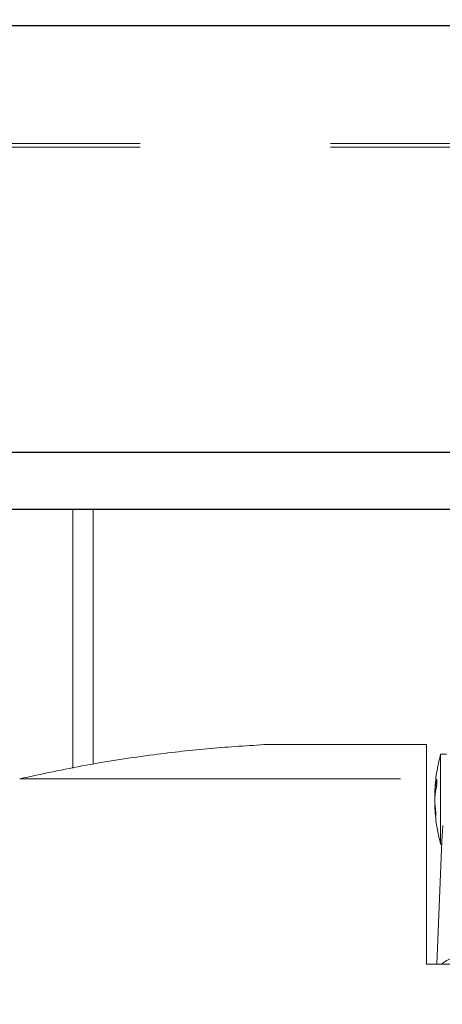
# Model space of a CAD drawing. Units: millimetres. Extents: x 20 to 410, y 10 to 287.
# Drawn here: x 74 to 75, y 151 to 154 of the extents above; entities that cross this region are included whole.
import ezdxf

# ---------------------------------------------------------------- set-up
doc = ezdxf.new("R2010")
doc.units = ezdxf.units.MM
doc.linetypes.add('HIDDEN', pattern=[1.905, 1.27, -0.635])
doc.styles.add('SLDTEXTSTYLE1', font='TXT', dxfattribs={"width": 0.605})
doc.dimstyles.new('SLDDIMSTYLE5', dxfattribs={"dimtxt": 3.5, "dimasz": 3.302, "dimexe": 0, "dimexo": 0.0625, "dimgap": 0.875, "dimtad": 1, "dimdec": 3, "dimlfac": 50, "dimrnd": 1e-09, "dimzin": 12, "dimdsep": 46, "dimtxsty": 'SLDTEXTSTYLE1', "dimsah": 1, "dimcen": 0.09, "dimadec": 0, "dimazin": 3, "dimtfac": 1, "dimtdec": 3, "dimtofl": 0, "dimtmove": 0, "dimatfit": 3, "dimfxl": 1, "dimfrac": 2, "dimtolj": 1, "dimtzin": 12, "dimarcsym": 0})

# ---------------------------------------------------------------- blocks, each defined once
blk = doc.blocks.new('_D_10')
at = {"color": 7, "linetype": 'Continuous', "lineweight": 18}
for p, q in [((29.6763, 153.9023), (29.6763, 140.6691)), ((89.6763, 153.9023), (89.6763, 140.6691)), ((29.6763, 141.6691), (89.6763, 141.6691))]:
    blk.add_line(p, q, dxfattribs=at)
for points in [[(29.6763, 141.6691), (32.9783, 141.1611), (32.9783, 142.1771)], [(89.6763, 141.6691), (86.3743, 142.1771), (86.3743, 141.1611)]]:
    blk.add_solid(points, dxfattribs=at)
at = {"color": 7, "linetype": 'Continuous', "lineweight": 18, "insert": (54.9841, 146.1809), "char_height": 3.5, "attachment_point": 1, "style": 'SLDTEXTSTYLE1'}
blk.add_mtext('3000', dxfattribs=at)

msp = doc.modelspace()

# ---------------------------------------------------------------- linework, layer by layer
at = {"color": 7, "linetype": 'Continuous', "lineweight": 25}
for p, q in [((88.176273, 153.882087), (63.676273, 153.882087)), ((30.832187, 152.459086), (88.520358, 152.459086)), ((88.520358, 152.267999), (30.832187, 152.267999))]:
    msp.add_line(p, q, dxfattribs=at)
at = {"color": 7, "linetype": 'HIDDEN', "lineweight": 18}
for p, q in [((76.056273, 153.489411), (60.176273, 153.489411)), ((76.056273, 153.476672), (60.176273, 153.476672)), ((73.926273, 152.267999), (73.926273, 151.405424)), ((73.994445, 152.267999), (73.994445, 151.418546)), ((75.106273, 151.48453), (74.575888, 151.48453)), ((75.106273, 151.369663), (75.106273, 151.48453)), ((75.173398, 151.452268), (75.153395, 151.452268)), ((75.153395, 151.452268), (75.153395, 151.186633)), ((73.749449, 151.369663), (75.106273, 151.369663)), ((75.106273, 150.751668), (75.106273, 151.369663)), ((75.135767, 151.322823), (75.133771, 151.322823)), ((75.134896, 151.281713), (75.133771, 151.281713)), ((75.160193, 151.214427), (75.15775, 151.160509)), ((75.153395, 151.186633), (75.153395, 151.152268)), ((75.157786, 151.161402), (75.141004, 150.751668)), ((75.153395, 151.152268), (75.157411, 151.152268)), ((75.106273, 150.751668), (77.522365, 150.751668))]:
    msp.add_line(p, q, dxfattribs=at)
for centre, radius, start, end in [((75.705998, 151.302268), 0.5726, 164.81343, 177.705811), ((75.369586, 151.313256), 0.236009, 167.559621, 177.676779), ((75.369586, 151.290745), 0.236009, 167.559621, 177.676779), ((75.474598, 151.292936), 0.341015, 174.972135, 178.103193), ((75.475267, 151.311639), 0.341684, 181.899702, 187.55276), ((75.475267, 151.29304), 0.341684, 181.899702, 187.55276), ((75.705998, 151.302268), 0.5726, 182.294189, 195.18657)]:
    msp.add_arc(centre, radius, start, end, dxfattribs=at)
msp.add_ellipse((75.239601, 150.715361), major_axis=(0.100047, -0.000101), ratio=0.63695774, start_param=1.5723881, end_param=2.53700627, dxfattribs=at)
for points, knots in [([(74.575888, 151.48453), (74.512408, 151.480538), (74.385179, 151.472537), (74.183003, 151.449694), (73.969445, 151.417414), (73.822935, 151.385614), (73.749449, 151.369663)], [0, 0, 0, 0, 0.224690547, 0.450332005, 0.724298123, 1, 1, 1, 1]), ([(75.139118, 151.341587), (75.13935, 151.342767), (75.139813, 151.345126), (75.14043, 151.349897), (75.140897, 151.354907), (75.141159, 151.359684), (75.14119, 151.363656), (75.14099, 151.36641), (75.140583, 151.367661), (75.140012, 151.367261), (75.139492, 151.365731), (75.139191, 151.364415), (75.139118, 151.364098)], [0, 0, 0, 0, 0.10868617, 0.21738885, 0.32560497, 0.43281402, 0.53909399, 0.64493319, 0.75100214, 0.85786496, 0.96574532, 1, 1, 1, 1]), ([(75.136866, 151.247483), (75.136882, 151.247448), (75.137021, 151.247134), (75.137163, 151.248434), (75.137245, 151.251403), (75.137143, 151.256069), (75.136903, 151.261409), (75.136659, 151.265051), (75.136547, 151.266729)], [0, 0, 0, 0, 0.02526826, 0.2266934, 0.42761997, 0.62811988, 0.82864353, 1, 1, 1, 1])]:
    msp.add_open_spline(points, degree=3, knots=knots, dxfattribs=at)

# ---------------------------------------------------------------- dimensions: what is measured, and where the dimension line sits
at = {"color": 7, "linetype": 'Continuous', "lineweight": 18}
dim = msp.add_linear_dim(base=(89.676273, 141.66913), p1=(29.676273, 153.902303), p2=(89.676273, 153.902303), dimstyle='SLDDIMSTYLE5', dxfattribs=at)
dim.commit()
dim.dimension.update_dxf_attribs({"geometry": '_D_10', "text_midpoint": (59.368867, 141.66913), "dimtype": 160})

doc.saveas('drawing.dxf')
